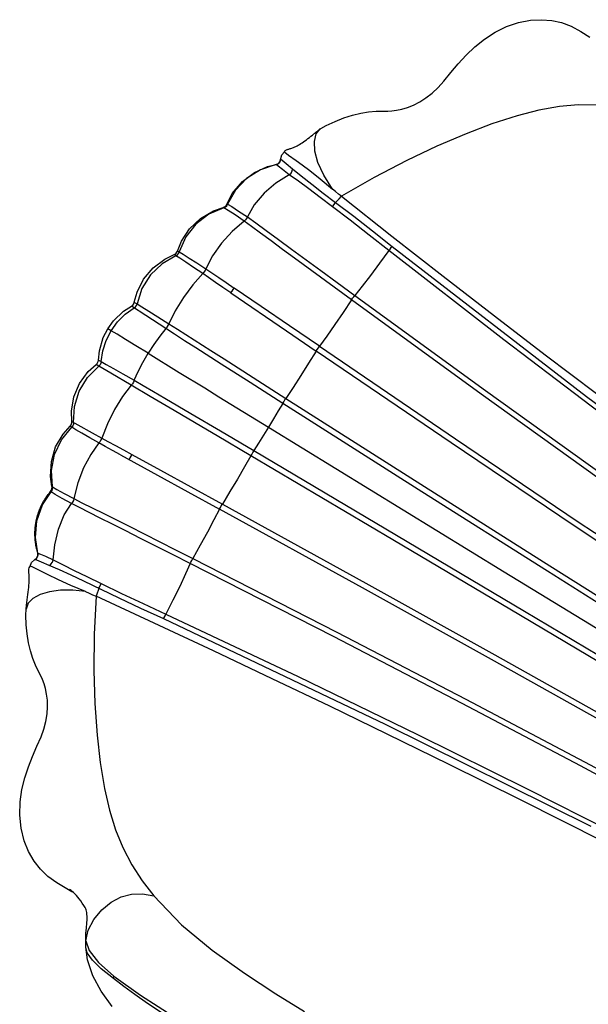
# Model space of a CAD drawing. Units: millimetres. Extents: x -12512 to 12353, y -7708 to 8854.
# Drawn here: x -2791 to -2330, y 3739 to 4538 of the extents above; entities that cross this region are included whole.
import ezdxf

# ---------------------------------------------------------------- set-up
doc = ezdxf.new("R2010")
doc.units = ezdxf.units.MM
doc.layers.add('DEFAULT', color=7, linetype='Continuous')

msp = doc.modelspace()

# ---------------------------------------------------------------- linework, layer by layer
at = {"layer": 'DEFAULT', "linetype": 'Continuous'}
for p, q in [((-2405.74, 4527.53), (-2396.34, 4532.13)), ((-2396.34, 4532.13), (-2386.57, 4535.41)), ((-2386.57, 4535.41), (-2377.01, 4537.23)), ((-2377.01, 4537.23), (-2367.95, 4537.71)), ((-2367.95, 4537.71), (-2359.51, 4537)), ((-2359.51, 4537), (-2351.8, 4535.3)), ((-2351.8, 4535.3), (-2343.98, 4532.43)), ((-2343.98, 4532.43), (-2336.01, 4528.19)), ((-2414.38, 4521.93), (-2405.74, 4527.53)), ((-2336.01, 4528.19), (-2328.66, 4523.43)), ((-2429.22, 4508.94), (-2422.18, 4515.64)), ((-2422.18, 4515.64), (-2414.38, 4521.93)), ((-2435.64, 4502.02), (-2429.22, 4508.94)), ((-2441.6, 4494.92), (-2435.64, 4502.02)), ((-2447.3, 4487.76), (-2441.6, 4494.92)), ((-2456.72, 4478.15), (-2451.87, 4482.69)), ((-2451.87, 4482.69), (-2447.3, 4487.76)), ((-2461.75, 4474.23), (-2456.72, 4478.15)), ((-2476.78, 4466.44), (-2471.9, 4468.4)), ((-2471.9, 4468.4), (-2466.85, 4470.98)), ((-2466.85, 4470.98), (-2461.75, 4474.23)), ((-2353.53, 4467.14), (-2370.18, 4464.23)), ((-2338.18, 4468.48), (-2353.53, 4467.14)), ((-2322.28, 4468.45), (-2338.18, 4468.48)), ((-2528.4, 4457.98), (-2521.44, 4460.16)), ((-2521.44, 4460.16), (-2514.73, 4461.75)), ((-2514.73, 4461.75), (-2508.33, 4462.81)), ((-2508.33, 4462.81), (-2502.26, 4463.37)), ((-2502.26, 4463.37), (-2496.77, 4463.47)), ((-2496.77, 4463.47), (-2492.74, 4463.43)), ((-2492.74, 4463.43), (-2489.4, 4463.63)), ((-2489.4, 4463.63), (-2485.55, 4464.15)), ((-2485.55, 4464.15), (-2481.35, 4465.06)), ((-2481.35, 4465.06), (-2476.78, 4466.44)), ((-2387.84, 4459.66), (-2408.29, 4453.1)), ((-2370.18, 4464.23), (-2387.84, 4459.66)), ((-2546.99, 4449.44), (-2542.68, 4451.79)), ((-2542.68, 4451.79), (-2535.5, 4455.2)), ((-2535.5, 4455.2), (-2528.4, 4457.98)), ((-2408.29, 4453.1), (-2429.27, 4445.16)), ((-2556.34, 4442.11), (-2555.12, 4443.07)), ((-2555.12, 4443.07), (-2553.86, 4444.09)), ((-2553.86, 4444.09), (-2551.17, 4446.32)), ((-2552.3, 4438.88), (-2550.86, 4445.03)), ((-2551.17, 4446.32), (-2549.55, 4447.62)), ((-2550.86, 4445.03), (-2547.66, 4449.01)), ((-2549.55, 4447.62), (-2547.66, 4449.01)), ((-2547.66, 4449.01), (-2546.99, 4449.43)), ((-2429.27, 4445.16), (-2452.92, 4434.99)), ((-2568.27, 4434.5), (-2567.35, 4434.92)), ((-2567.35, 4434.92), (-2566.4, 4435.4)), ((-2566.4, 4435.4), (-2565.41, 4435.93)), ((-2565.41, 4435.93), (-2564.39, 4436.53)), ((-2564.39, 4436.53), (-2563.32, 4437.18)), ((-2563.32, 4437.18), (-2562.23, 4437.88)), ((-2562.23, 4437.88), (-2561.1, 4438.64)), ((-2561.1, 4438.64), (-2559.94, 4439.45)), ((-2559.94, 4439.45), (-2558.75, 4440.3)), ((-2558.75, 4440.3), (-2557.55, 4441.19)), ((-2557.55, 4441.19), (-2556.34, 4442.11)), ((-2551.87, 4431.03), (-2552.3, 4438.88)), ((-2452.92, 4434.99), (-2477.3, 4423.4)), ((-2579.67, 4425.04), (-2578.85, 4428.09)), ((-2578.85, 4428.09), (-2576.69, 4430.48)), ((-2576.7, 4430.48), (-2576.6, 4430.68)), ((-2576.7, 4430.48), (-2576.04, 4429.94)), ((-2576.6, 4430.68), (-2576.26, 4431.19)), ((-2576.26, 4431.19), (-2575.81, 4431.61)), ((-2576.04, 4429.94), (-2574.97, 4429.11)), ((-2575.81, 4431.61), (-2575.35, 4431.9)), ((-2575.35, 4431.9), (-2574.91, 4432.12)), ((-2574.97, 4429.11), (-2573.22, 4427.84)), ((-2574.91, 4432.12), (-2574.48, 4432.29)), ((-2574.48, 4432.29), (-2574.07, 4432.44)), ((-2574.07, 4432.44), (-2573.64, 4432.58)), ((-2573.64, 4432.58), (-2573.18, 4432.73)), ((-2573.22, 4427.84), (-2567.04, 4423.47)), ((-2573.18, 4432.73), (-2572.08, 4433.08)), ((-2572.08, 4433.08), (-2571.45, 4433.29)), ((-2571.45, 4433.29), (-2570.75, 4433.52)), ((-2570.75, 4433.52), (-2569.99, 4433.8)), ((-2569.99, 4433.8), (-2569.16, 4434.12)), ((-2569.16, 4434.12), (-2568.27, 4434.5)), ((-2549.41, 4421.79), (-2551.87, 4431.03)), ((-2583.28, 4420.07), (-2596.06, 4415.93)), ((-2590.34, 4418.47), (-2583.39, 4420.16)), ((-2581.68, 4418.75), (-2583.39, 4420.16)), ((-2583.38, 4420.16), (-2581.85, 4420.73)), ((-2583.28, 4420.07), (-2581.38, 4420.95)), ((-2581.85, 4420.73), (-2580.45, 4422.06)), ((-2578.09, 4416.02), (-2581.68, 4418.75)), ((-2581.38, 4420.95), (-2580.09, 4422.58)), ((-2580.45, 4422.06), (-2579.72, 4423.94)), ((-2580.09, 4422.58), (-2579.66, 4424.62)), ((-2579.72, 4423.94), (-2579.68, 4424.62)), ((-2579.67, 4424.62), (-2579.67, 4425.04)), ((-2579.67, 4424.62), (-2579.66, 4424.62)), ((-2579.66, 4424.62), (-2578.51, 4423.7)), ((-2578.51, 4423.7), (-2575.34, 4421.07)), ((-2575.34, 4421.07), (-2570.15, 4416.79)), ((-2567.04, 4423.47), (-2562.23, 4419.99)), ((-2562.23, 4419.99), (-2555.89, 4415.19)), ((-2544.68, 4411.42), (-2549.41, 4421.79)), ((-2477.3, 4423.4), (-2503.68, 4409.64)), ((-2610.78, 4406.47), (-2600.92, 4413.83)), ((-2596.06, 4415.93), (-2607.33, 4408.89)), ((-2600.92, 4413.83), (-2590.34, 4418.47)), ((-2572.66, 4411.94), (-2583.58, 4405.07)), ((-2572.66, 4411.94), (-2578.09, 4416.02)), ((-2565.34, 4406.63), (-2572.66, 4411.94)), ((-2572.65, 4411.94), (-2571.22, 4413.29)), ((-2571.22, 4413.29), (-2570.33, 4415.01)), ((-2570.33, 4415.01), (-2570.15, 4416.79)), ((-2570.15, 4416.79), (-2562.98, 4410.98)), ((-2562.98, 4410.98), (-2554.48, 4404.23)), ((-2555.89, 4415.19), (-2547.7, 4408.63)), ((-2537.59, 4400.23), (-2544.68, 4411.42)), ((-2618.93, 4396.55), (-2610.78, 4406.47)), ((-2607.33, 4408.89), (-2616.39, 4399.37)), ((-2583.58, 4405.07), (-2593.19, 4396.81)), ((-2556.83, 4400.35), (-2565.34, 4406.63)), ((-2554.48, 4404.23), (-2545.07, 4396.91)), ((-2547.7, 4408.63), (-2537.59, 4400.23)), ((-2503.68, 4409.64), (-2530.36, 4394.36)), ((-2623.29, 4388.08), (-2618.93, 4396.55)), ((-2616.39, 4399.37), (-2622.69, 4387.95)), ((-2593.19, 4396.81), (-2601.07, 4387.47)), ((-2547.63, 4393.28), (-2556.83, 4400.35)), ((-2545.07, 4396.91), (-2535.16, 4389.4)), ((-2535.15, 4398.22), (-2537.59, 4400.24)), ((-2532.73, 4396.25), (-2535.15, 4398.22)), ((-2530.36, 4394.36), (-2532.73, 4396.25)), ((-2624.44, 4386.43), (-2623.72, 4387.26)), ((-2623.72, 4387.26), (-2623.28, 4388.08)), ((-2623.39, 4386.72), (-2622.69, 4387.94)), ((-2623.29, 4388.08), (-2622.69, 4387.94)), ((-2622.69, 4387.95), (-2619.29, 4385.98)), ((-2601.07, 4387.47), (-2606.68, 4377.61)), ((-2537.67, 4385.91), (-2547.63, 4393.28)), ((-2537.67, 4385.91), (-2535.16, 4389.4)), ((-2535.16, 4389.4), (-2533.89, 4390.7)), ((-2535.16, 4389.4), (-2520.43, 4378.22)), ((-2533.89, 4390.7), (-2532.21, 4392.38)), ((-2532.21, 4392.38), (-2530.36, 4394.36)), ((-2530.36, 4394.36), (-2489.47, 4362.13)), ((-2637.97, 4379.82), (-2648.42, 4371.8)), ((-2644.78, 4376.5), (-2634.2, 4382.67)), ((-2625.77, 4385.14), (-2637.97, 4379.82)), ((-2634.2, 4382.67), (-2626.31, 4385.41)), ((-2626.32, 4385.41), (-2625.3, 4385.82)), ((-2625.76, 4385.14), (-2626.31, 4385.41)), ((-2622.34, 4382.99), (-2625.77, 4385.14)), ((-2625.76, 4385.14), (-2624.46, 4385.74)), ((-2625.3, 4385.82), (-2624.44, 4386.43)), ((-2624.46, 4385.74), (-2623.39, 4386.72)), ((-2616.71, 4379.22), (-2622.34, 4382.99)), ((-2619.29, 4385.98), (-2613.77, 4382.42)), ((-2609.4, 4374.22), (-2616.71, 4379.22)), ((-2613.77, 4382.42), (-2606.68, 4377.61)), ((-2523.17, 4374.97), (-2537.67, 4385.91)), ((-2648.42, 4371.8), (-2656.64, 4361.4)), ((-2653.61, 4368.09), (-2644.78, 4376.5)), ((-2609.4, 4374.23), (-2619.09, 4365.83)), ((-2608.24, 4375.19), (-2609.4, 4374.23)), ((-2603.41, 4369.94), (-2609.4, 4374.23)), ((-2607.3, 4376.39), (-2608.24, 4375.19)), ((-2606.68, 4377.61), (-2607.3, 4376.39)), ((-2606.68, 4377.61), (-2599.9, 4372.83)), ((-2599.9, 4372.83), (-2591.31, 4366.63)), ((-2507.96, 4362.95), (-2523.17, 4374.97)), ((-2520.43, 4378.22), (-2505.22, 4366.3)), ((-2660.19, 4357.97), (-2653.61, 4368.09)), ((-2619.09, 4365.83), (-2627.79, 4356.26)), ((-2596.01, 4364.49), (-2603.41, 4369.94)), ((-2587.45, 4358.13), (-2596.01, 4364.49)), ((-2591.31, 4366.63), (-2581.34, 4359.34)), ((-2491.94, 4350.31), (-2507.96, 4362.95)), ((-2505.22, 4366.3), (-2489.17, 4353.58)), ((-2663.38, 4349.95), (-2660.19, 4357.97)), ((-2656.64, 4361.4), (-2661.95, 4349.29)), ((-2627.79, 4356.26), (-2635.09, 4345.94)), ((-2578.21, 4351.3), (-2587.45, 4358.13)), ((-2581.34, 4359.34), (-2570.77, 4351.57)), ((-2489.47, 4362.13), (-2447.82, 4329.6)), ((-2673.65, 4343.48), (-2666.11, 4347.05)), ((-2666.11, 4347.05), (-2664.87, 4347.76)), ((-2664.69, 4346.2), (-2666.11, 4347.05)), ((-2664.87, 4347.76), (-2663.82, 4348.98)), ((-2664.69, 4346.2), (-2663.48, 4346.93)), ((-2663.82, 4348.98), (-2663.39, 4349.95)), ((-2663.48, 4346.93), (-2662.53, 4348.01)), ((-2663.38, 4349.95), (-2663.36, 4349.97)), ((-2663.36, 4349.97), (-2661.95, 4349.29)), ((-2662.53, 4348.01), (-2661.95, 4349.29)), ((-2661.95, 4349.29), (-2658.68, 4347.32)), ((-2658.68, 4347.32), (-2653.83, 4344.27)), ((-2568.5, 4344.15), (-2578.21, 4351.3)), ((-2570.77, 4351.57), (-2546.97, 4334.07)), ((-2491.94, 4350.3), (-2499.41, 4339.99)), ((-2398.68, 4278), (-2491.94, 4350.3)), ((-2491.93, 4350.31), (-2490.91, 4351.6)), ((-2490.91, 4351.6), (-2489.95, 4352.74)), ((-2489.95, 4352.74), (-2489.17, 4353.58)), ((-2489.17, 4353.58), (-2331.39, 4231.89)), ((-2675.94, 4339.67), (-2685.27, 4330.67)), ((-2683.2, 4336.38), (-2673.65, 4343.48)), ((-2664.69, 4346.2), (-2675.94, 4339.67)), ((-2661.42, 4344.1), (-2664.69, 4346.2)), ((-2656.57, 4340.9), (-2661.42, 4344.1)), ((-2650.29, 4336.73), (-2656.57, 4340.9)), ((-2653.83, 4344.27), (-2647.67, 4340.29)), ((-2647.67, 4340.29), (-2640.45, 4335.54)), ((-2635.09, 4345.94), (-2640.44, 4335.54)), ((-2522.27, 4310.27), (-2568.5, 4344.15)), ((-2499.41, 4339.99), (-2506.71, 4330.22)), ((-2690.86, 4327.27), (-2683.2, 4336.38)), ((-2642.94, 4331.79), (-2651.05, 4322.56)), ((-2642.94, 4331.79), (-2650.29, 4336.73)), ((-2641.9, 4332.95), (-2642.94, 4331.79)), ((-2638.19, 4328.49), (-2642.94, 4331.79)), ((-2641.05, 4334.23), (-2641.9, 4332.95)), ((-2640.45, 4335.54), (-2641.05, 4334.23)), ((-2640.44, 4335.54), (-2635.66, 4332.35)), ((-2635.66, 4332.35), (-2629.93, 4328.49)), ((-2546.97, 4334.07), (-2533.72, 4324.33)), ((-2696.19, 4316.68), (-2690.86, 4327.27)), ((-2685.27, 4330.67), (-2692.23, 4319.56)), ((-2632.48, 4324.55), (-2638.19, 4328.49)), ((-2626.48, 4320.43), (-2632.48, 4324.55)), ((-2629.93, 4328.49), (-2623.88, 4324.38)), ((-2623.88, 4324.38), (-2617.35, 4319.93)), ((-2533.72, 4324.33), (-2519.58, 4313.95)), ((-2506.71, 4330.22), (-2513.57, 4321.37)), ((-2447.82, 4329.6), (-2406.09, 4297.31)), ((-2698.47, 4308.35), (-2696.19, 4316.68)), ((-2692.23, 4319.56), (-2696.24, 4307.08)), ((-2651.05, 4322.56), (-2658.58, 4312.33)), ((-2620.01, 4315.99), (-2626.48, 4320.43)), ((-2620.01, 4315.99), (-2619.06, 4317.33)), ((-2620.01, 4315.99), (-2575.02, 4285.23)), ((-2619.06, 4317.33), (-2618.15, 4318.68)), ((-2618.15, 4318.68), (-2617.35, 4319.93)), ((-2595.51, 4305), (-2617.35, 4319.93)), ((-2513.57, 4321.37), (-2519.58, 4313.96)), ((-2699.64, 4306.05), (-2698.82, 4307.25)), ((-2698.82, 4307.25), (-2698.47, 4308.34)), ((-2698.47, 4308.35), (-2698.34, 4308.3)), ((-2698.34, 4308.3), (-2696.24, 4307.08)), ((-2696.68, 4305.78), (-2696.24, 4307.08)), ((-2696.24, 4307.08), (-2692.33, 4304.69)), ((-2658.58, 4312.33), (-2665.2, 4301.55)), ((-2522.27, 4310.26), (-2529.01, 4300.18)), ((-2522.27, 4310.27), (-2521.31, 4311.64)), ((-2416.9, 4233.68), (-2522.27, 4310.26)), ((-2521.31, 4311.64), (-2520.39, 4312.9)), ((-2520.39, 4312.9), (-2519.58, 4313.95)), ((-2519.58, 4313.96), (-2413.57, 4236.85)), ((-2715.33, 4293.29), (-2707.15, 4301.04)), ((-2707.15, 4301.04), (-2700.74, 4305.2)), ((-2705.79, 4298.7), (-2698.57, 4303.78)), ((-2700.74, 4305.2), (-2699.64, 4306.05)), ((-2688.97, 4297.53), (-2700.74, 4305.2)), ((-2698.57, 4303.78), (-2697.49, 4304.63)), ((-2697.49, 4304.63), (-2696.68, 4305.78)), ((-2692.33, 4304.69), (-2686.6, 4301.14)), ((-2686.6, 4301.14), (-2679.24, 4296.53)), ((-2665.2, 4301.55), (-2670.4, 4290.95)), ((-2572.44, 4289.21), (-2595.51, 4305)), ((-2529.01, 4300.18), (-2535.78, 4290.27)), ((-2719.99, 4286.87), (-2715.33, 4293.29)), ((-2717.34, 4285.32), (-2712.11, 4292.47)), ((-2712.11, 4292.47), (-2705.79, 4298.7)), ((-2672.84, 4287), (-2688.97, 4297.53)), ((-2679.24, 4296.53), (-2670.4, 4290.95)), ((-2671.06, 4289.57), (-2670.4, 4290.95)), ((-2670.4, 4290.95), (-2663.45, 4286.55)), ((-2406.09, 4297.31), (-2365.02, 4265.79)), ((-2723.6, 4279.81), (-2719.99, 4286.87)), ((-2721.37, 4277.36), (-2717.34, 4285.32)), ((-2719.83, 4286.79), (-2719.99, 4286.87)), ((-2717.34, 4285.32), (-2719.83, 4286.79)), ((-2712.45, 4282.37), (-2717.34, 4285.32)), ((-2672.84, 4287), (-2677.72, 4280.86)), ((-2672.84, 4287), (-2671.9, 4288.22)), ((-2665.85, 4282.48), (-2672.84, 4287)), ((-2671.9, 4288.22), (-2671.06, 4289.57)), ((-2663.45, 4286.55), (-2636.27, 4269.23)), ((-2575.02, 4285.23), (-2550.88, 4268.75)), ((-2548.24, 4272.67), (-2572.44, 4289.21)), ((-2535.78, 4290.27), (-2542.32, 4280.92)), ((-2726.8, 4269), (-2723.6, 4279.81)), ((-2724.04, 4268.93), (-2721.37, 4277.36)), ((-2705.53, 4278.17), (-2712.45, 4282.37)), ((-2697.15, 4273.06), (-2705.53, 4278.17)), ((-2677.72, 4280.86), (-2682.53, 4274.13)), ((-2657.65, 4277.21), (-2665.85, 4282.48)), ((-2648.56, 4271.39), (-2657.65, 4277.21)), ((-2542.32, 4280.92), (-2548.24, 4272.68)), ((-2313.14, 4213), (-2398.68, 4278)), ((-2727.61, 4261.4), (-2726.8, 4269)), ((-2725.3, 4260.2), (-2724.04, 4268.93)), ((-2687.16, 4266.95), (-2697.15, 4273.06)), ((-2691.46, 4259.57), (-2687.16, 4266.95)), ((-2682.53, 4274.13), (-2687.16, 4266.95)), ((-2687.16, 4266.95), (-2661.92, 4251.48)), ((-2627.89, 4258.18), (-2648.56, 4271.39)), ((-2636.27, 4269.23), (-2625.52, 4262.37)), ((-2550.88, 4268.74), (-2556.96, 4258.96)), ((-2550.88, 4268.75), (-2549.98, 4270.13)), ((-2441.41, 4194.37), (-2550.88, 4268.74)), ((-2549.98, 4270.13), (-2549.07, 4271.47)), ((-2549.07, 4271.47), (-2548.24, 4272.67)), ((-2548.24, 4272.68), (-2437.75, 4197.54)), ((-2728.53, 4258.81), (-2727.8, 4260.22)), ((-2727.8, 4260.22), (-2727.61, 4261.4)), ((-2727.61, 4261.4), (-2727.48, 4261.36)), ((-2727.48, 4261.36), (-2725.3, 4260.2)), ((-2725.3, 4260.2), (-2725.56, 4258.85)), ((-2725.3, 4260.2), (-2721.23, 4257.94)), ((-2695.29, 4252.22), (-2691.46, 4259.57)), ((-2625.52, 4262.37), (-2614.15, 4255.12)), ((-2556.96, 4258.96), (-2563.25, 4249.03)), ((-2365.02, 4265.79), (-2323.5, 4234.23)), ((-2742.8, 4242.6), (-2735.78, 4252.15)), ((-2736.49, 4247.42), (-2727.19, 4256.63)), ((-2735.78, 4252.15), (-2729.38, 4257.95)), ((-2729.38, 4257.95), (-2728.53, 4258.81)), ((-2727.19, 4256.63), (-2729.38, 4257.95)), ((-2726.23, 4257.61), (-2727.19, 4256.63)), ((-2717.45, 4250.85), (-2727.19, 4256.63)), ((-2725.56, 4258.85), (-2726.23, 4257.61)), ((-2721.23, 4257.94), (-2715.31, 4254.6)), ((-2715.31, 4254.6), (-2707.65, 4250.26)), ((-2698.56, 4245.06), (-2695.29, 4252.22)), ((-2661.92, 4251.48), (-2641.34, 4238.86)), ((-2604.46, 4243.23), (-2627.89, 4258.18)), ((-2614.15, 4255.12), (-2602.03, 4247.38)), ((-2743.23, 4236.18), (-2736.49, 4247.42)), ((-2700.98, 4241.1), (-2717.45, 4250.85)), ((-2707.65, 4250.26), (-2698.56, 4245.06)), ((-2699.23, 4243.67), (-2700.05, 4242.31)), ((-2698.56, 4245.06), (-2699.23, 4243.67)), ((-2698.56, 4245.06), (-2691.36, 4240.9)), ((-2577.94, 4226.33), (-2604.46, 4243.23)), ((-2602.03, 4247.38), (-2575.38, 4230.4)), ((-2563.25, 4249.03), (-2569.52, 4239.32)), ((-2747.44, 4231.66), (-2742.8, 4242.6)), ((-2747.03, 4223.79), (-2743.23, 4236.18)), ((-2700.98, 4241.1), (-2707.93, 4231.87)), ((-2700.05, 4242.31), (-2700.98, 4241.1)), ((-2685.55, 4231.99), (-2700.98, 4241.1)), ((-2691.36, 4240.9), (-2682.95, 4235.98)), ((-2682.95, 4235.98), (-2673.64, 4230.52)), ((-2641.34, 4238.86), (-2629.8, 4231.78)), ((-2569.52, 4239.32), (-2575.38, 4230.41)), ((-2413.57, 4236.85), (-2317.57, 4168.05)), ((-2749.43, 4219.94), (-2747.44, 4231.66)), ((-2707.93, 4231.87), (-2714.45, 4221.28)), ((-2666.13, 4220.54), (-2685.55, 4231.99)), ((-2673.64, 4230.52), (-2652.49, 4218.08)), ((-2629.8, 4231.78), (-2589.54, 4207.08)), ((-2577.94, 4226.33), (-2577.1, 4227.7)), ((-2577.1, 4227.7), (-2576.21, 4229.11)), ((-2576.21, 4229.11), (-2575.39, 4230.4)), ((-2575.38, 4230.41), (-2462.97, 4158.91)), ((-2321.24, 4165.16), (-2416.9, 4233.68)), ((-2331.39, 4231.89), (-2181.96, 4120.77)), ((-2749.2, 4211.6), (-2749.43, 4219.94)), ((-2747.76, 4210.8), (-2747.03, 4223.79)), ((-2714.45, 4221.28), (-2720.26, 4209.78)), ((-2643.53, 4207.21), (-2666.13, 4220.54)), ((-2581.6, 4220.17), (-2585.5, 4213.7)), ((-2577.94, 4226.33), (-2581.6, 4220.17)), ((-2465.04, 4154.61), (-2577.94, 4226.33)), ((-2749.22, 4210.44), (-2749.2, 4211.6)), ((-2749.2, 4211.6), (-2744.36, 4208.9)), ((-2652.49, 4218.08), (-2628.55, 4203.97)), ((-2585.5, 4213.7), (-2589.54, 4207.08)), ((-2757.64, 4196.75), (-2749.26, 4206.96)), ((-2756.24, 4201.38), (-2750.55, 4207.86)), ((-2750.55, 4207.86), (-2749.74, 4208.91)), ((-2750.55, 4207.84), (-2750.55, 4207.86)), ((-2749.26, 4206.96), (-2750.55, 4207.84)), ((-2749.74, 4208.91), (-2749.22, 4210.44)), ((-2748.39, 4208.04), (-2749.26, 4206.96)), ((-2745.98, 4204.99), (-2749.26, 4206.96)), ((-2747.86, 4209.39), (-2748.39, 4208.04)), ((-2747.76, 4210.8), (-2747.86, 4209.39)), ((-2741.03, 4202.12), (-2745.98, 4204.99)), ((-2744.36, 4208.9), (-2732.68, 4202.42)), ((-2720.26, 4209.78), (-2724.92, 4198.14)), ((-2631.14, 4199.91), (-2643.53, 4207.21)), ((-2628.55, 4203.97), (-2601.47, 4187.97)), ((-2589.54, 4207.08), (-2593.6, 4200.51)), ((-2589.54, 4207.08), (-2398.19, 4089.68)), ((-2763.18, 4184.73), (-2757.64, 4196.75)), ((-2762.27, 4190.95), (-2756.24, 4201.38)), ((-2734.66, 4198.47), (-2741.03, 4202.12)), ((-2727.14, 4194.22), (-2734.66, 4198.47)), ((-2732.68, 4202.42), (-2724.93, 4198.15)), ((-2726.24, 4195.37), (-2727.14, 4194.22)), ((-2725.48, 4196.71), (-2726.24, 4195.37)), ((-2724.93, 4198.14), (-2725.48, 4196.71)), ((-2724.92, 4198.14), (-2719.83, 4195.42)), ((-2719.83, 4195.42), (-2713.72, 4192.12)), ((-2603.94, 4183.85), (-2631.14, 4199.91)), ((-2593.6, 4200.51), (-2597.61, 4194.07)), ((-2437.75, 4197.54), (-2338.13, 4130.32)), ((-2765.76, 4179.29), (-2762.27, 4190.95)), ((-2727.14, 4194.22), (-2733.84, 4184.95)), ((-2722.11, 4191.41), (-2727.14, 4194.22)), ((-2716.06, 4188.06), (-2722.11, 4191.41)), ((-2709.66, 4184.54), (-2716.06, 4188.06)), ((-2713.72, 4192.12), (-2707.32, 4188.65)), ((-2707.32, 4188.65), (-2700.43, 4184.89)), ((-2601.47, 4187.97), (-2602.31, 4186.61)), ((-2597.61, 4194.07), (-2601.47, 4187.98)), ((-2601.47, 4187.98), (-2485.8, 4119.47)), ((-2342.29, 4127.56), (-2441.41, 4194.37)), ((-2766.45, 4167.08), (-2765.76, 4179.29)), ((-2765.58, 4171.79), (-2763.18, 4184.73)), ((-2733.84, 4184.95), (-2739.67, 4173.98)), ((-2709.66, 4184.54), (-2679.52, 4168.04)), ((-2701.99, 4182.02), (-2702.73, 4180.74)), ((-2701.2, 4183.44), (-2701.99, 4182.02)), ((-2700.43, 4184.89), (-2701.2, 4183.44)), ((-2700.43, 4184.89), (-2677.11, 4172.14)), ((-2603.94, 4183.85), (-2609.11, 4174.78)), ((-2603.17, 4185.17), (-2603.94, 4183.85)), ((-2488.68, 4115.67), (-2603.94, 4183.85)), ((-2602.31, 4186.61), (-2603.17, 4185.17)), ((-2764.79, 4158.5), (-2765.58, 4171.79)), ((-2739.67, 4173.98), (-2744.35, 4161.75)), ((-2677.11, 4172.14), (-2652.6, 4158.72)), ((-2609.11, 4174.78), (-2614.83, 4164.96)), ((-2765.31, 4158.83), (-2766.45, 4167.08)), ((-2679.52, 4168.04), (-2654.99, 4154.63)), ((-2614.83, 4164.96), (-2620.91, 4154.72)), ((-2766.34, 4154.89), (-2765.86, 4155.54)), ((-2765.89, 4154.49), (-2765.12, 4155.67)), ((-2765.86, 4155.54), (-2765.32, 4156.88)), ((-2765.32, 4156.88), (-2765.22, 4158.24)), ((-2765.22, 4158.24), (-2765.31, 4158.83)), ((-2765.31, 4158.83), (-2764.79, 4158.5)), ((-2765.12, 4155.67), (-2764.73, 4157.07)), ((-2764.73, 4157.07), (-2764.79, 4158.5)), ((-2764.79, 4158.5), (-2761.27, 4156.5)), ((-2761.27, 4156.5), (-2755.32, 4153.26)), ((-2744.35, 4161.75), (-2747.52, 4149.07)), ((-2652.6, 4158.72), (-2626.99, 4144.67)), ((-2462.97, 4158.91), (-2361.36, 4094.51)), ((-2773.04, 4143.93), (-2765.89, 4154.49)), ((-2772.11, 4146.87), (-2771.9, 4147.23)), ((-2771.9, 4147.23), (-2771.7, 4147.56)), ((-2771.7, 4147.56), (-2771.5, 4147.88)), ((-2771.5, 4147.88), (-2771.3, 4148.19)), ((-2771.3, 4148.19), (-2771.1, 4148.5)), ((-2771.1, 4148.5), (-2770.9, 4148.8)), ((-2770.9, 4148.8), (-2770.69, 4149.09)), ((-2770.69, 4149.09), (-2770.49, 4149.38)), ((-2770.49, 4149.38), (-2770.28, 4149.67)), ((-2770.38, 4149.35), (-2770.01, 4150.04)), ((-2770.28, 4149.67), (-2770.07, 4149.95)), ((-2770.07, 4149.95), (-2769.86, 4150.23)), ((-2770.01, 4150.04), (-2769.85, 4150.32)), ((-2769.86, 4150.23), (-2769.65, 4150.5)), ((-2769.85, 4150.32), (-2769.6, 4150.75)), ((-2769.65, 4150.5), (-2769.44, 4150.77)), ((-2769.6, 4150.75), (-2769.39, 4151.09)), ((-2769.44, 4150.77), (-2769.22, 4151.03)), ((-2769.39, 4151.09), (-2769.21, 4151.38)), ((-2769.22, 4151.03), (-2769.01, 4151.29)), ((-2769.21, 4151.38), (-2768.35, 4152.48)), ((-2769.01, 4151.29), (-2768.8, 4151.54)), ((-2768.8, 4151.54), (-2768.59, 4151.78)), ((-2768.59, 4151.78), (-2768.38, 4152.01)), ((-2768.38, 4152.01), (-2768.18, 4152.23)), ((-2768.35, 4152.48), (-2768.35, 4152.48)), ((-2768.34, 4152.49), (-2768.14, 4152.74)), ((-2768.18, 4152.23), (-2767.99, 4152.44)), ((-2768.14, 4152.74), (-2767.89, 4153.03)), ((-2767.99, 4152.44), (-2767.83, 4152.61)), ((-2767.89, 4153.03), (-2767.53, 4153.44)), ((-2767.53, 4153.44), (-2767.4, 4153.58)), ((-2767.4, 4153.58), (-2767.25, 4153.78)), ((-2767.25, 4153.78), (-2767.04, 4154.04)), ((-2767.04, 4154.04), (-2766.37, 4154.93)), ((-2765.89, 4154.49), (-2766.37, 4154.92)), ((-2762.58, 4152.44), (-2765.89, 4154.49)), ((-2756.88, 4149.22), (-2762.58, 4152.44)), ((-2749.29, 4145.12), (-2756.88, 4149.22)), ((-2755.32, 4153.26), (-2747.51, 4149.07)), ((-2747.85, 4147.6), (-2748.49, 4146.22)), ((-2747.52, 4149.07), (-2747.85, 4147.6)), ((-2747.52, 4149.07), (-2740.98, 4145.7)), ((-2654.99, 4154.63), (-2629.29, 4140.55)), ((-2620.91, 4154.72), (-2626.99, 4144.67)), ((-2363.15, 4090.11), (-2465.04, 4154.61)), ((-2777.5, 4130.96), (-2773.04, 4143.93)), ((-2775.75, 4139.01), (-2775.58, 4139.46)), ((-2775.58, 4139.46), (-2775.41, 4139.88)), ((-2775.41, 4139.88), (-2775.25, 4140.29)), ((-2775.25, 4140.29), (-2775.08, 4140.69)), ((-2775.08, 4140.69), (-2774.92, 4141.08)), ((-2774.92, 4141.08), (-2774.76, 4141.46)), ((-2774.76, 4141.46), (-2774.59, 4141.83)), ((-2774.59, 4141.83), (-2774.43, 4142.2)), ((-2774.43, 4142.2), (-2774.28, 4142.53)), ((-2774.28, 4142.53), (-2773.3, 4144.65)), ((-2773.3, 4144.65), (-2772.65, 4145.91)), ((-2772.65, 4145.91), (-2772.34, 4146.47)), ((-2772.34, 4146.47), (-2772.11, 4146.87)), ((-2755.41, 4135.91), (-2749.29, 4145.12)), ((-2748.49, 4146.22), (-2749.29, 4145.12)), ((-2743.04, 4141.84), (-2749.29, 4145.12)), ((-2735.17, 4137.79), (-2743.04, 4141.84)), ((-2740.98, 4145.7), (-2732.77, 4141.61)), ((-2732.77, 4141.61), (-2723.23, 4136.88)), ((-2629.3, 4140.54), (-2633.84, 4131.74)), ((-2513.15, 4076.57), (-2629.3, 4140.54)), ((-2629.29, 4140.55), (-2628.62, 4141.8)), ((-2628.62, 4141.8), (-2627.83, 4143.21)), ((-2627.83, 4143.21), (-2626.99, 4144.67)), ((-2626.99, 4144.67), (-2510.51, 4080.44)), ((-2778.09, 4130.75), (-2777.98, 4131.3)), ((-2777.98, 4131.3), (-2777.86, 4131.85)), ((-2777.86, 4131.85), (-2777.74, 4132.4)), ((-2777.74, 4132.4), (-2777.61, 4132.94)), ((-2777.61, 4132.94), (-2777.48, 4133.48)), ((-2777.48, 4133.48), (-2777.34, 4134.01)), ((-2777.34, 4134.01), (-2777.2, 4134.54)), ((-2777.2, 4134.54), (-2777.05, 4135.06)), ((-2777.05, 4135.06), (-2776.9, 4135.58)), ((-2776.9, 4135.58), (-2776.74, 4136.09)), ((-2776.74, 4136.09), (-2776.59, 4136.6)), ((-2776.59, 4136.6), (-2776.42, 4137.1)), ((-2776.42, 4137.1), (-2776.26, 4137.59)), ((-2776.26, 4137.59), (-2776.09, 4138.08)), ((-2776.09, 4138.08), (-2775.92, 4138.55)), ((-2775.92, 4138.55), (-2775.75, 4139.01)), ((-2760.1, 4124.14), (-2755.41, 4135.91)), ((-2726.08, 4133.18), (-2735.17, 4137.79)), ((-2716.21, 4128.2), (-2726.08, 4133.18)), ((-2723.23, 4136.88), (-2712.96, 4131.74)), ((-2712.96, 4131.74), (-2702.17, 4126.32)), ((-2633.84, 4131.74), (-2639.11, 4121.85)), ((-2779.04, 4122.52), (-2779.02, 4123.14)), ((-2779.02, 4123.14), (-2778.98, 4123.75)), ((-2778.98, 4123.75), (-2778.94, 4124.35)), ((-2778.94, 4124.35), (-2778.89, 4124.95)), ((-2778.89, 4124.95), (-2778.84, 4125.55)), ((-2778.84, 4125.55), (-2778.78, 4126.15)), ((-2778.78, 4126.15), (-2778.71, 4126.73)), ((-2778.71, 4126.73), (-2778.64, 4127.32)), ((-2778.64, 4127.32), (-2778.56, 4127.9)), ((-2778.59, 4117.36), (-2777.5, 4130.96)), ((-2778.56, 4127.9), (-2778.48, 4128.48)), ((-2778.48, 4128.48), (-2778.39, 4129.05)), ((-2778.39, 4129.05), (-2778.3, 4129.62)), ((-2778.3, 4129.62), (-2778.2, 4130.18)), ((-2778.2, 4130.18), (-2778.09, 4130.75)), ((-2763.04, 4111.41), (-2760.1, 4124.14)), ((-2705.44, 4122.78), (-2716.21, 4128.2)), ((-2702.17, 4126.32), (-2690.54, 4120.44)), ((-2250.88, 4066.46), (-2342.29, 4127.56)), ((-2338.13, 4130.32), (-2246.6, 4069.1)), ((-2779.08, 4121.28), (-2779.06, 4121.9)), ((-2779.08, 4120.66), (-2779.08, 4121.28)), ((-2779.08, 4120.03), (-2779.08, 4120.66)), ((-2779.07, 4119.4), (-2779.08, 4120.03)), ((-2779.06, 4118.76), (-2779.07, 4119.4)), ((-2779.06, 4121.9), (-2779.04, 4122.52)), ((-2779.03, 4118.12), (-2779.06, 4118.76)), ((-2779, 4117.48), (-2779.03, 4118.12)), ((-2778.96, 4116.84), (-2779, 4117.48)), ((-2778.91, 4116.19), (-2778.96, 4116.84)), ((-2778.86, 4115.54), (-2778.91, 4116.19)), ((-2778.79, 4114.89), (-2778.86, 4115.54)), ((-2776.62, 4104.89), (-2778.59, 4117.36)), ((-2693.52, 4116.78), (-2705.44, 4122.78)), ((-2666.95, 4103.4), (-2693.52, 4116.78)), ((-2690.54, 4120.44), (-2664.95, 4107.49)), ((-2639.11, 4121.85), (-2644.95, 4111.2)), ((-2384.97, 4054.13), (-2488.68, 4115.67)), ((-2485.8, 4119.47), (-2381.87, 4057.72)), ((-2778.72, 4114.24), (-2778.79, 4114.89)), ((-2778.64, 4113.59), (-2778.72, 4114.24)), ((-2778.55, 4112.94), (-2778.64, 4113.59)), ((-2778.45, 4112.28), (-2778.55, 4112.94)), ((-2778.34, 4111.63), (-2778.45, 4112.28)), ((-2778.23, 4110.98), (-2778.34, 4111.63)), ((-2778.11, 4110.32), (-2778.23, 4110.98)), ((-2777.98, 4109.67), (-2778.11, 4110.32)), ((-2777.84, 4109.02), (-2777.98, 4109.67)), ((-2777.69, 4108.37), (-2777.84, 4109.02)), ((-2777.53, 4107.72), (-2777.69, 4108.37)), ((-2777.37, 4107.08), (-2777.53, 4107.72)), ((-2777.2, 4106.44), (-2777.37, 4107.08)), ((-2764.42, 4099.32), (-2763.04, 4111.41)), ((-2664.95, 4107.49), (-2650.99, 4100.44)), ((-2644.95, 4111.2), (-2650.99, 4100.44)), ((-2781.84, 4097.16), (-2779.57, 4099.34)), ((-2779.57, 4099.34), (-2779.04, 4099.61)), ((-2779.05, 4099.61), (-2778.36, 4100.05)), ((-2779.03, 4099.61), (-2779.04, 4099.61)), ((-2779.03, 4099.61), (-2777.84, 4100.5)), ((-2777.66, 4099.09), (-2779.03, 4099.61)), ((-2778.36, 4100.05), (-2777.34, 4101.21)), ((-2777.84, 4100.5), (-2776.94, 4101.86)), ((-2773.81, 4097.52), (-2777.66, 4099.09)), ((-2777.34, 4101.21), (-2776.69, 4102.8)), ((-2777.02, 4105.79), (-2777.2, 4106.44)), ((-2776.83, 4105.16), (-2777.02, 4105.79)), ((-2776.94, 4101.86), (-2776.5, 4103.43)), ((-2776.75, 4104.91), (-2776.83, 4105.16)), ((-2776.75, 4104.91), (-2776.62, 4104.89)), ((-2776.67, 4104.61), (-2776.75, 4104.91)), ((-2776.69, 4102.8), (-2776.67, 4104.61)), ((-2776.5, 4103.43), (-2776.62, 4104.89)), ((-2776.62, 4104.89), (-2774.62, 4104.1)), ((-2774.62, 4104.1), (-2770.5, 4102.23)), ((-2770.5, 4102.23), (-2764.42, 4099.32)), ((-2764.95, 4097.45), (-2764.42, 4099.32)), ((-2764.42, 4099.32), (-2756.15, 4095.2)), ((-2653.05, 4096.38), (-2666.95, 4103.4)), ((-2651.79, 4098.93), (-2650.99, 4100.44)), ((-2650.99, 4100.44), (-2534.2, 4040.78)), ((-2784.06, 4090.94), (-2784, 4091.84)), ((-2784, 4091.84), (-2783.78, 4092.82)), ((-2783.78, 4092.82), (-2783.28, 4093.82)), ((-2783.28, 4093.82), (-2782.88, 4094.33)), ((-2782.9, 4094.33), (-2781.84, 4097.16)), ((-2781.26, 4093.69), (-2782.88, 4094.33)), ((-2776.39, 4091.31), (-2781.26, 4093.69)), ((-2768.95, 4087.52), (-2776.39, 4091.31)), ((-2767.61, 4094.9), (-2773.81, 4097.52)), ((-2767.61, 4094.9), (-2766.14, 4095.84)), ((-2759.1, 4091.17), (-2767.61, 4094.9)), ((-2766.14, 4095.84), (-2764.95, 4097.45)), ((-2749.75, 4086.95), (-2759.1, 4091.17)), ((-2756.15, 4095.2), (-2747.13, 4090.7)), ((-2653.05, 4096.37), (-2656.81, 4087.9)), ((-2653.05, 4096.38), (-2652.49, 4097.55)), ((-2536.82, 4037.05), (-2653.05, 4096.37)), ((-2652.49, 4097.55), (-2651.79, 4098.93)), ((-2361.36, 4094.51), (-2267.86, 4035.47)), ((-2784.05, 4090.07), (-2784.06, 4090.94)), ((-2784.01, 4089.2), (-2784.05, 4090.07)), ((-2783.9, 4087.25), (-2784.01, 4089.2)), ((-2783.84, 4086.14), (-2783.9, 4087.25)), ((-2783.8, 4084.92), (-2783.84, 4086.14)), ((-2783.77, 4083.57), (-2783.8, 4084.92)), ((-2783.78, 4082.1), (-2783.77, 4083.57)), ((-2760.07, 4083.23), (-2768.95, 4087.52)), ((-2749.84, 4078.63), (-2760.07, 4083.23)), ((-2739.33, 4082.09), (-2749.75, 4086.95)), ((-2747.13, 4090.7), (-2736.97, 4085.71)), ((-2736.97, 4085.71), (-2725.3, 4080.04)), ((-2656.81, 4087.9), (-2661.59, 4077.78)), ((-2398.19, 4089.68), (-2223.84, 3982.78)), ((-2269.53, 4031.07), (-2363.15, 4090.11)), ((-2784.49, 4073.24), (-2784.26, 4075.18)), ((-2784.26, 4075.18), (-2784.07, 4077.05)), ((-2784.07, 4077.05), (-2783.92, 4078.83)), ((-2783.92, 4078.83), (-2783.82, 4080.52)), ((-2783.82, 4080.52), (-2783.78, 4082.1)), ((-2737.99, 4073.54), (-2749.84, 4078.63)), ((-2710.63, 4068.17), (-2739.33, 4082.09)), ((-2727.26, 4076.24), (-2727.83, 4074.53)), ((-2727.26, 4076.24), (-2726.79, 4077.23)), ((-2726.79, 4077.23), (-2725.3, 4080.04)), ((-2725.3, 4080.04), (-2708.87, 4072.12)), ((-2661.59, 4077.78), (-2667.08, 4066.65)), ((-2408.62, 4018.53), (-2513.15, 4076.57)), ((-2510.51, 4080.44), (-2405.79, 4022.22)), ((-2785.68, 4064.8), (-2785.05, 4069.17)), ((-2785.05, 4069.17), (-2784.76, 4071.24)), ((-2784.76, 4071.24), (-2784.49, 4073.24)), ((-2780.75, 4068.04), (-2784.64, 4064.11)), ((-2774.9, 4071.2), (-2780.75, 4068.04)), ((-2767.28, 4073.47), (-2774.9, 4071.2)), ((-2758.22, 4074.67), (-2767.28, 4073.47)), ((-2748.23, 4074.64), (-2758.22, 4074.67)), ((-2737.99, 4073.54), (-2748.23, 4074.64)), ((-2737.99, 4073.54), (-2735.1, 4072.29)), ((-2735.1, 4072.29), (-2732.24, 4071.02)), ((-2732.24, 4071.02), (-2729.48, 4069.76)), ((-2729.48, 4069.76), (-2730.94, 4039.15)), ((-2728.56, 4072.29), (-2729.48, 4069.76)), ((-2682.26, 4047.89), (-2729.48, 4069.76)), ((-2727.83, 4074.53), (-2728.56, 4072.29)), ((-2693.11, 4060), (-2710.63, 4068.17)), ((-2708.87, 4072.12), (-2691.39, 4063.92)), ((-2786.42, 4054.47), (-2786.29, 4059.26)), ((-2786.28, 4059.39), (-2786.29, 4059.26)), ((-2784.64, 4064.11), (-2786.28, 4059.39)), ((-2786.25, 4059.38), (-2786, 4062.29)), ((-2786, 4062.29), (-2785.68, 4064.8)), ((-2674.51, 4051.45), (-2693.11, 4060)), ((-2691.39, 4063.92), (-2672.85, 4055.39)), ((-2667.08, 4066.65), (-2672.85, 4055.39)), ((-2786.2, 4046.66), (-2786.42, 4054.47)), ((-2674.51, 4051.45), (-2674.11, 4052.51)), ((-2494.5, 3965.83), (-2674.51, 4051.45)), ((-2674.11, 4052.51), (-2673.54, 4053.88)), ((-2673.54, 4053.88), (-2672.85, 4055.38)), ((-2672.85, 4055.39), (-2565.57, 4004.69)), ((-2289.93, 3997.57), (-2384.97, 4054.13)), ((-2381.87, 4057.72), (-2286.78, 4001.06)), ((-2785.47, 4039.19), (-2786.2, 4046.66)), ((-2634.27, 4025.41), (-2682.26, 4047.89)), ((-2784.28, 4032.11), (-2785.47, 4039.19)), ((-2730.94, 4039.15), (-2731.18, 4009.53)), ((-2432.3, 3982.81), (-2536.82, 4037.05)), ((-2534.2, 4040.78), (-2429.32, 3986.3)), ((-2782.7, 4025.51), (-2784.28, 4032.11)), ((-2780.77, 4019.39), (-2782.7, 4025.51)), ((-2778.56, 4013.79), (-2780.77, 4019.39)), ((-2586.49, 4002.77), (-2634.27, 4025.41)), ((-2405.79, 4022.22), (-2309.88, 3968.45)), ((-2776.15, 4008.79), (-2778.56, 4013.79)), ((-2312.79, 3964.85), (-2408.62, 4018.53)), ((-2774.2, 4005.13), (-2776.15, 4008.79)), ((-2772.87, 4002.23), (-2774.2, 4005.13)), ((-2731.18, 4009.53), (-2730.39, 3982.67)), ((-2565.57, 4004.69), (-2468.52, 3957.68)), ((-2771.58, 3998.75), (-2772.87, 4002.23)), ((-2770.46, 3994.84), (-2771.58, 3998.75)), ((-2539.91, 3980.48), (-2586.49, 4002.77)), ((-2769.57, 3990.4), (-2770.46, 3994.84)), ((-2769, 3985.46), (-2769.57, 3990.4)), ((-2769.25, 3974.27), (-2768.86, 3980.05)), ((-2768.86, 3980.05), (-2769, 3985.46)), ((-2730.39, 3982.67), (-2728.66, 3957.11)), ((-2493.27, 3957.91), (-2539.91, 3980.48)), ((-2336.37, 3932.19), (-2432.3, 3982.81)), ((-2429.32, 3986.3), (-2333.19, 3935.53)), ((-2770.25, 3968.19), (-2769.25, 3974.27)), ((-2771.87, 3961.96), (-2770.25, 3968.19)), ((-2327.69, 3882.97), (-2494.5, 3965.83)), ((-2777.45, 3948.15), (-2774.09, 3955.67)), ((-2774.09, 3955.67), (-2771.87, 3961.96)), ((-2728.66, 3957.11), (-2726.15, 3934.94)), ((-2442.93, 3933.26), (-2493.27, 3957.91)), ((-2468.52, 3957.68), (-2378.97, 3913.27)), ((-2781.08, 3939.87), (-2777.45, 3948.15)), ((-2784.41, 3931.33), (-2781.08, 3939.87)), ((-2787.31, 3922.44), (-2784.41, 3931.33)), ((-2726.15, 3934.94), (-2722.65, 3913.88)), ((-2385.1, 3904.57), (-2442.93, 3933.26)), ((-2246.07, 3883.75), (-2336.37, 3932.19)), ((-2333.19, 3935.53), (-2242.86, 3887.02)), ((-2789.63, 3913.02), (-2787.31, 3922.44)), ((-2791.12, 3902.95), (-2789.63, 3913.02)), ((-2722.65, 3913.88), (-2718.64, 3896.19)), ((-2378.97, 3913.27), (-2294.27, 3870.34)), ((-2791.46, 3892.28), (-2791.12, 3902.95)), ((-2317.34, 3870.41), (-2385.1, 3904.57)), ((-2790.36, 3881.51), (-2791.46, 3892.28)), ((-2718.64, 3896.19), (-2713.61, 3880.15)), ((-2787.87, 3871.45), (-2790.36, 3881.51)), ((-2713.61, 3880.15), (-2707.78, 3865.98)), ((-2784.28, 3862.58), (-2787.87, 3871.45)), ((-2779.81, 3854.89), (-2784.28, 3862.58)), ((-2707.78, 3865.98), (-2700.47, 3851.94)), ((-2774.59, 3848.29), (-2779.81, 3854.89)), ((-2700.47, 3851.94), (-2692.05, 3838.82)), ((-2768.56, 3842.49), (-2774.59, 3848.29)), ((-2761.22, 3837.19), (-2768.56, 3842.49)), ((-2749.06, 3830.05), (-2761.22, 3837.19)), ((-2692.05, 3838.82), (-2682.72, 3826.66)), ((-2750.94, 3831.86), (-2751.02, 3831.91)), ((-2750.49, 3831.54), (-2750.94, 3831.86)), ((-2749.8, 3831.02), (-2750.49, 3831.54)), ((-2748.87, 3830.25), (-2749.8, 3831.02)), ((-2747.79, 3829.28), (-2749.17, 3830.13)), ((-2748.16, 3829.62), (-2749.05, 3830.06)), ((-2747.8, 3829.29), (-2748.87, 3830.25)), ((-2746.65, 3828.19), (-2747.8, 3829.29)), ((-2745.46, 3826.94), (-2746.65, 3828.19)), ((-2709.23, 3825.77), (-2700.73, 3828.11)), ((-2700.73, 3828.11), (-2691.88, 3828.44)), ((-2691.88, 3828.44), (-2682.72, 3826.66)), ((-2744.26, 3825.59), (-2745.46, 3826.94)), ((-2743.07, 3824.15), (-2744.26, 3825.59)), ((-2741.87, 3822.56), (-2743.07, 3824.15)), ((-2740.65, 3820.83), (-2741.87, 3822.56)), ((-2739.44, 3818.98), (-2740.65, 3820.83)), ((-2724.78, 3815.35), (-2717.27, 3821.47)), ((-2717.27, 3821.47), (-2709.23, 3825.77)), ((-2682.72, 3826.66), (-2660.13, 3803.17)), ((-2738.46, 3817.34), (-2739.44, 3818.98)), ((-2737.84, 3816.12), (-2738.46, 3817.34)), ((-2737.5, 3815.27), (-2737.84, 3816.12)), ((-2737.22, 3814.34), (-2737.5, 3815.27)), ((-2737, 3813.2), (-2737.22, 3814.34)), ((-2736.84, 3811.76), (-2737, 3813.2)), ((-2736.77, 3809.93), (-2736.84, 3811.76)), ((-2731.27, 3807.55), (-2724.78, 3815.35)), ((-2737.31, 3800.82), (-2737.01, 3804.56)), ((-2737.01, 3804.56), (-2736.82, 3807.59)), ((-2736.82, 3807.59), (-2736.77, 3809.93)), ((-2735.79, 3798.81), (-2731.27, 3807.55)), ((-2737.9, 3790.32), (-2737.65, 3796.26)), ((-2737.79, 3790.17), (-2735.79, 3798.81)), ((-2737.65, 3796.26), (-2737.31, 3800.82)), ((-2660.13, 3803.17), (-2635.21, 3782.5)), ((-2737.89, 3787.1), (-2737.9, 3790.32)), ((-2737.88, 3788.62), (-2737.89, 3787.11)), ((-2737.79, 3790.17), (-2737.88, 3788.62)), ((-2737.79, 3790.17), (-2735.03, 3782.39)), ((-2737.81, 3784.95), (-2737.89, 3787.1)), ((-2737.81, 3784.95), (-2737.81, 3785)), ((-2736.36, 3774.7), (-2737.81, 3785)), ((-2736.6, 3780.53), (-2737.81, 3784.95)), ((-2732.46, 3774.38), (-2736.6, 3780.53)), ((-2735.03, 3782.39), (-2727.51, 3772.72)), ((-2635.21, 3782.5), (-2609.16, 3763.88)), ((-2732.08, 3761.9), (-2736.36, 3774.7)), ((-2725.33, 3767.4), (-2732.46, 3774.38)), ((-2727.51, 3772.72), (-2715.18, 3761.47)), ((-2715.34, 3759.67), (-2725.33, 3767.4)), ((-2609.16, 3763.88), (-2583.67, 3747.24)), ((-2725.36, 3749.31), (-2732.08, 3761.9)), ((-2715.34, 3759.67), (-2715.21, 3760.3)), ((-2707.06, 3753.09), (-2715.34, 3759.67)), ((-2715.21, 3760.3), (-2715.15, 3760.91)), ((-2715.15, 3760.91), (-2715.18, 3761.47)), ((-2715.18, 3761.47), (-2693.39, 3746)), ((-2716.29, 3736.93), (-2725.36, 3749.31)), ((-2698.15, 3746.54), (-2707.06, 3753.09)), ((-2687.68, 3739.26), (-2698.15, 3746.54)), ((-2693.39, 3746), (-2664.77, 3727.65)), ((-2583.67, 3747.24), (-2560.3, 3732.78)), ((-2676.75, 3732.01), (-2687.68, 3739.26))]:
    msp.add_line(p, q, dxfattribs=at)

doc.saveas('drawing.dxf')
